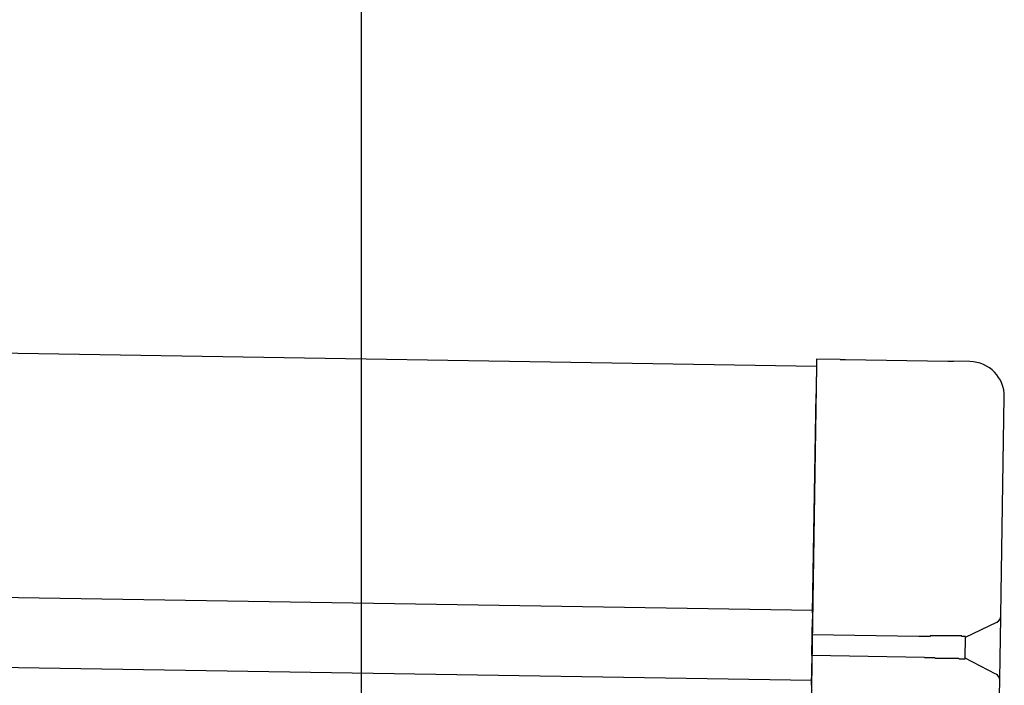
# Model space of a CAD drawing. Extents: x 542 to 20478, y 217 to 14052.
# Drawn here: x 12951 to 13092, y 11695 to 11790 of the extents above; entities that cross this region are included whole.
import ezdxf

# ---------------------------------------------------------------- set-up
doc = ezdxf.new("R2010")
doc.units = 0
doc.header["$LTSCALE"] = 50
doc.header["$MEASUREMENT"] = 0
for name, color, linetype in [('SUNPOU', 4, 'CONTINUOUS'), ('上枠左右A1_5', 1, 'CONTINUOUS'), ('鼻隠し後コーナー', 4, 'CONTINUOUS')]:
    doc.layers.add(name, color=color, linetype=linetype)

msp = doc.modelspace()

# ---------------------------------------------------------------- linework, layer by layer
at = {"layer": 'SUNPOU'}
msp.add_line((12999.82, 11650.15), (12999.82, 11970.63), dxfattribs=at)
at = {"layer": '上枠左右A1_5'}
for p, q in [((10021.07, 11789.04), (13065.05, 11740.33)), ((10020.51, 11754.04), (13064.49, 11705.34)), ((10020.35, 11744.04), (13064.33, 11695.34)), ((13065.05, 11740.33), (13062.81, 11600.35))]:
    msp.add_line(p, q, dxfattribs=at)
at = {"layer": '鼻隠し後コーナー', "linetype": 'Continuous'}
for p, q in [((13065.07, 11741.33), (13064.99, 11736.33)), ((13068.45, 11741.28), (13065.07, 11741.33)), ((13068.45, 11741.28), (13069.22, 11741.26)), ((13069.22, 11741.26), (13069.22, 11741.26)), ((13069.22, 11741.26), (13083.9, 11741.03)), ((13083.9, 11741.03), (13083.9, 11741.03)), ((13083.9, 11741.03), (13084.68, 11741.02)), ((13087.06, 11740.98), (13084.68, 11741.02)), ((13064.48, 11704.95), (13064.99, 11736.33)), ((13091.48, 11704.63), (13091.98, 11735.9)), ((13064.43, 11701.84), (13064.47, 11704.06)), ((13064.48, 11704.95), (13064.47, 11704.06)), ((13086.43, 11701.48), (13090.91, 11703.64)), ((13091.43, 11701.17), (13091.48, 11704.52)), ((13091.48, 11704.52), (13091.48, 11704.63)), ((13064.39, 11698.84), (13064.43, 11701.84)), ((13079.72, 11701.59), (13064.43, 11701.84)), ((13079.74, 11701.57), (13079.73, 11701.57)), ((13079.75, 11701.57), (13079.74, 11701.57)), ((13079.76, 11701.57), (13079.75, 11701.57)), ((13079.78, 11701.57), (13079.76, 11701.57)), ((13079.79, 11701.57), (13079.78, 11701.57)), ((13079.8, 11701.57), (13079.79, 11701.57)), ((13079.82, 11701.57), (13079.8, 11701.57)), ((13079.83, 11701.57), (13079.82, 11701.57)), ((13079.84, 11701.57), (13079.83, 11701.57)), ((13079.86, 11701.57), (13079.84, 11701.57)), ((13079.87, 11701.57), (13079.86, 11701.57)), ((13079.88, 11701.57), (13079.87, 11701.57)), ((13079.9, 11701.57), (13079.88, 11701.57)), ((13079.91, 11701.57), (13079.9, 11701.57)), ((13079.92, 11701.57), (13079.91, 11701.57)), ((13079.94, 11701.57), (13079.92, 11701.57)), ((13079.95, 11701.57), (13079.94, 11701.57)), ((13079.96, 11701.57), (13079.95, 11701.57)), ((13079.98, 11701.57), (13079.96, 11701.57)), ((13079.99, 11701.57), (13079.98, 11701.57)), ((13080, 11701.57), (13079.99, 11701.57)), ((13080.02, 11701.57), (13080, 11701.57)), ((13080.03, 11701.57), (13080.02, 11701.57)), ((13080.04, 11701.57), (13080.03, 11701.57)), ((13080.06, 11701.57), (13080.04, 11701.57)), ((13080.07, 11701.57), (13080.06, 11701.57)), ((13080.08, 11701.57), (13080.07, 11701.57)), ((13080.1, 11701.57), (13080.08, 11701.57)), ((13080.11, 11701.57), (13080.1, 11701.57)), ((13080.12, 11701.57), (13080.11, 11701.57)), ((13080.14, 11701.57), (13080.12, 11701.57)), ((13080.15, 11701.57), (13080.14, 11701.57)), ((13080.16, 11701.57), (13080.15, 11701.57)), ((13080.18, 11701.57), (13080.16, 11701.57)), ((13080.19, 11701.57), (13080.18, 11701.57)), ((13080.2, 11701.57), (13080.19, 11701.57)), ((13080.21, 11701.57), (13080.2, 11701.57)), ((13080.23, 11701.57), (13080.21, 11701.57)), ((13080.24, 11701.57), (13080.23, 11701.57)), ((13080.25, 11701.57), (13080.24, 11701.57)), ((13080.27, 11701.57), (13080.25, 11701.57)), ((13080.28, 11701.57), (13080.27, 11701.57)), ((13080.29, 11701.57), (13080.28, 11701.57)), ((13080.31, 11701.57), (13080.29, 11701.57)), ((13080.32, 11701.57), (13080.31, 11701.57)), ((13080.33, 11701.57), (13080.32, 11701.57)), ((13080.35, 11701.57), (13080.33, 11701.57)), ((13080.36, 11701.57), (13080.35, 11701.57)), ((13080.37, 11701.57), (13080.36, 11701.57)), ((13080.39, 11701.57), (13080.37, 11701.57)), ((13080.4, 11701.57), (13080.39, 11701.57)), ((13080.41, 11701.57), (13080.4, 11701.57)), ((13080.43, 11701.57), (13080.41, 11701.57)), ((13080.44, 11701.57), (13080.43, 11701.57)), ((13080.45, 11701.57), (13080.44, 11701.57)), ((13080.47, 11701.57), (13080.45, 11701.57)), ((13080.48, 11701.57), (13080.47, 11701.57)), ((13080.49, 11701.57), (13080.48, 11701.57)), ((13080.51, 11701.57), (13080.49, 11701.57)), ((13080.52, 11701.57), (13080.51, 11701.57)), ((13080.53, 11701.57), (13080.52, 11701.57)), ((13080.55, 11701.57), (13080.53, 11701.57)), ((13080.56, 11701.57), (13080.55, 11701.57)), ((13080.57, 11701.57), (13080.56, 11701.57)), ((13080.59, 11701.57), (13080.57, 11701.57)), ((13080.6, 11701.57), (13080.59, 11701.57)), ((13080.61, 11701.57), (13080.6, 11701.57)), ((13080.63, 11701.57), (13080.61, 11701.57)), ((13080.64, 11701.57), (13080.63, 11701.57)), ((13080.65, 11701.57), (13080.64, 11701.57)), ((13080.67, 11701.57), (13080.65, 11701.57)), ((13080.68, 11701.57), (13080.67, 11701.57)), ((13080.69, 11701.57), (13080.68, 11701.57)), ((13080.71, 11701.57), (13080.69, 11701.57)), ((13080.72, 11701.57), (13080.71, 11701.57)), ((13080.73, 11701.57), (13080.72, 11701.57)), ((13080.75, 11701.57), (13080.73, 11701.57)), ((13080.76, 11701.57), (13080.75, 11701.57)), ((13080.78, 11701.57), (13080.76, 11701.57)), ((13080.79, 11701.57), (13080.78, 11701.57)), ((13080.8, 11701.57), (13080.79, 11701.57)), ((13080.82, 11701.57), (13080.8, 11701.57)), ((13080.83, 11701.57), (13080.82, 11701.57)), ((13080.84, 11701.57), (13080.83, 11701.57)), ((13080.86, 11701.57), (13080.84, 11701.57)), ((13080.87, 11701.57), (13080.86, 11701.57)), ((13080.88, 11701.57), (13080.87, 11701.57)), ((13080.9, 11701.57), (13080.88, 11701.57)), ((13080.91, 11701.57), (13080.9, 11701.57)), ((13080.92, 11701.57), (13080.91, 11701.57)), ((13080.94, 11701.57), (13080.92, 11701.57)), ((13080.95, 11701.57), (13080.94, 11701.57)), ((13080.96, 11701.57), (13080.95, 11701.57)), ((13080.98, 11701.57), (13080.96, 11701.57)), ((13080.99, 11701.57), (13080.98, 11701.57)), ((13081, 11701.57), (13080.99, 11701.57)), ((13081.02, 11701.57), (13081, 11701.57)), ((13081.03, 11701.57), (13081.02, 11701.57)), ((13081.04, 11701.57), (13081.03, 11701.57)), ((13081.06, 11701.57), (13081.04, 11701.57)), ((13081.07, 11701.57), (13081.06, 11701.57)), ((13081.08, 11701.57), (13081.07, 11701.57)), ((13081.1, 11701.57), (13081.08, 11701.57)), ((13081.11, 11701.57), (13081.1, 11701.57)), ((13081.12, 11701.57), (13081.11, 11701.57)), ((13081.14, 11701.57), (13081.12, 11701.57)), ((13081.15, 11701.57), (13081.14, 11701.57)), ((13081.16, 11701.57), (13081.15, 11701.57)), ((13081.18, 11701.57), (13081.16, 11701.57)), ((13081.19, 11701.57), (13081.18, 11701.57)), ((13081.2, 11701.57), (13081.19, 11701.57)), ((13081.22, 11701.57), (13081.2, 11701.57)), ((13081.23, 11701.57), (13081.22, 11701.57)), ((13081.25, 11701.57), (13081.23, 11701.57)), ((13081.26, 11701.57), (13081.25, 11701.57)), ((13081.27, 11701.57), (13081.26, 11701.57)), ((13081.29, 11701.57), (13081.27, 11701.57)), ((13081.3, 11701.57), (13081.29, 11701.57)), ((13081.31, 11701.57), (13081.3, 11701.57)), ((13081.33, 11701.57), (13081.31, 11701.57)), ((13081.34, 11701.57), (13081.33, 11701.57)), ((13081.35, 11701.57), (13081.34, 11701.57)), ((13081.37, 11701.67), (13081.35, 11701.57)), ((13081.38, 11701.67), (13081.37, 11701.67)), ((13081.39, 11701.67), (13081.38, 11701.67)), ((13081.41, 11701.67), (13081.39, 11701.67)), ((13081.42, 11701.67), (13081.41, 11701.67)), ((13081.43, 11701.67), (13081.42, 11701.67)), ((13086.38, 11698.43), (13086.43, 11701.54)), ((13091.39, 11698.64), (13091.43, 11701.17)), ((13064.39, 11698.84), (13064.35, 11696.59)), ((13080.53, 11698.58), (13064.39, 11698.84)), ((13080.54, 11698.57), (13080.55, 11698.57)), ((13080.55, 11698.57), (13080.56, 11698.57)), ((13080.56, 11698.57), (13080.57, 11698.57)), ((13080.57, 11698.57), (13080.58, 11698.57)), ((13080.58, 11698.57), (13080.59, 11698.57)), ((13080.59, 11698.57), (13080.6, 11698.57)), ((13080.6, 11698.57), (13080.61, 11698.57)), ((13080.61, 11698.57), (13080.62, 11698.57)), ((13080.62, 11698.57), (13080.63, 11698.57)), ((13080.63, 11698.57), (13080.64, 11698.57)), ((13080.64, 11698.57), (13080.65, 11698.57)), ((13080.65, 11698.57), (13080.66, 11698.57)), ((13080.66, 11698.57), (13080.67, 11698.57)), ((13080.67, 11698.57), (13080.68, 11698.57)), ((13080.68, 11698.57), (13080.69, 11698.57)), ((13080.69, 11698.57), (13080.7, 11698.57)), ((13080.7, 11698.57), (13080.71, 11698.57)), ((13080.71, 11698.57), (13080.72, 11698.57)), ((13080.72, 11698.57), (13080.73, 11698.57)), ((13080.73, 11698.57), (13080.74, 11698.57)), ((13080.74, 11698.57), (13080.75, 11698.57)), ((13080.75, 11698.57), (13080.76, 11698.57)), ((13080.76, 11698.57), (13080.77, 11698.57)), ((13080.77, 11698.57), (13080.78, 11698.57)), ((13080.78, 11698.57), (13080.79, 11698.57)), ((13080.79, 11698.57), (13080.8, 11698.57)), ((13080.8, 11698.57), (13080.81, 11698.57)), ((13080.81, 11698.57), (13080.82, 11698.57)), ((13080.82, 11698.57), (13080.83, 11698.57)), ((13080.83, 11698.57), (13080.84, 11698.57)), ((13080.84, 11698.57), (13080.85, 11698.57)), ((13080.85, 11698.57), (13080.86, 11698.57)), ((13080.86, 11698.57), (13080.87, 11698.57)), ((13080.87, 11698.57), (13080.88, 11698.57)), ((13080.88, 11698.57), (13080.89, 11698.57)), ((13080.89, 11698.57), (13080.9, 11698.57)), ((13080.9, 11698.57), (13080.91, 11698.57)), ((13080.91, 11698.57), (13080.92, 11698.57)), ((13080.92, 11698.57), (13080.93, 11698.57)), ((13080.93, 11698.57), (13080.94, 11698.57)), ((13080.94, 11698.57), (13080.95, 11698.57)), ((13080.95, 11698.57), (13080.96, 11698.57)), ((13080.96, 11698.57), (13080.97, 11698.57)), ((13080.97, 11698.57), (13080.98, 11698.57)), ((13080.98, 11698.57), (13080.99, 11698.57)), ((13080.99, 11698.57), (13081, 11698.57)), ((13081, 11698.57), (13081.01, 11698.57)), ((13081.01, 11698.57), (13081.02, 11698.57)), ((13081.02, 11698.57), (13081.03, 11698.57)), ((13081.03, 11698.57), (13081.04, 11698.57)), ((13081.04, 11698.57), (13081.05, 11698.57)), ((13081.05, 11698.57), (13081.06, 11698.57)), ((13081.06, 11698.57), (13081.07, 11698.57)), ((13081.07, 11698.57), (13081.08, 11698.57)), ((13081.08, 11698.57), (13081.09, 11698.57)), ((13081.09, 11698.57), (13081.1, 11698.57)), ((13081.1, 11698.57), (13081.11, 11698.57)), ((13081.11, 11698.57), (13081.12, 11698.57)), ((13081.12, 11698.57), (13081.13, 11698.57)), ((13081.13, 11698.57), (13081.14, 11698.57)), ((13081.14, 11698.57), (13081.15, 11698.57)), ((13081.15, 11698.57), (13081.16, 11698.57)), ((13081.16, 11698.57), (13081.17, 11698.57)), ((13081.17, 11698.57), (13081.18, 11698.57)), ((13081.18, 11698.57), (13081.19, 11698.57)), ((13081.19, 11698.57), (13081.2, 11698.57)), ((13081.2, 11698.57), (13081.21, 11698.57)), ((13081.21, 11698.57), (13081.22, 11698.57)), ((13081.22, 11698.57), (13081.23, 11698.57)), ((13081.23, 11698.57), (13081.24, 11698.57)), ((13081.24, 11698.57), (13081.25, 11698.57)), ((13081.25, 11698.57), (13081.26, 11698.57)), ((13081.26, 11698.57), (13081.27, 11698.57)), ((13081.27, 11698.57), (13081.28, 11698.57)), ((13081.28, 11698.57), (13081.29, 11698.57)), ((13081.29, 11698.57), (13081.3, 11698.57)), ((13081.3, 11698.57), (13081.31, 11698.57)), ((13081.31, 11698.57), (13081.32, 11698.57)), ((13081.32, 11698.57), (13081.33, 11698.57)), ((13081.33, 11698.57), (13081.34, 11698.57)), ((13081.34, 11698.57), (13081.35, 11698.57)), ((13081.35, 11698.57), (13081.36, 11698.57)), ((13081.36, 11698.57), (13081.37, 11698.57)), ((13081.37, 11698.57), (13081.38, 11698.57)), ((13081.38, 11698.57), (13081.39, 11698.57)), ((13090.79, 11696.19), (13086.38, 11698.49)), ((13091.33, 11695.29), (13091.39, 11698.64)), ((13064.35, 11696.59), (13064.33, 11695.67)), ((13064.32, 11694.59), (13064.33, 11695.67)), ((13091.26, 11690.91), (13091.33, 11695.18)), ((13091.33, 11695.18), (13091.33, 11695.29))]:
    msp.add_line(p, q, dxfattribs=at)
at = {"layer": '鼻隠し後コーナー'}
for p, q in [((13081.45, 11701.67), (13081.43, 11701.67)), ((13081.48, 11701.67), (13081.45, 11701.67)), ((13081.5, 11701.67), (13081.48, 11701.67)), ((13081.52, 11701.67), (13081.5, 11701.67)), ((13081.54, 11701.67), (13081.52, 11701.67)), ((13081.56, 11701.67), (13081.54, 11701.67)), ((13081.58, 11701.67), (13081.56, 11701.67)), ((13081.6, 11701.67), (13081.58, 11701.67)), ((13081.62, 11701.67), (13081.6, 11701.67)), ((13081.64, 11701.67), (13081.62, 11701.67)), ((13081.66, 11701.67), (13081.64, 11701.67)), ((13081.68, 11701.67), (13081.66, 11701.67)), ((13081.7, 11701.67), (13081.68, 11701.67)), ((13081.72, 11701.67), (13081.7, 11701.67)), ((13081.74, 11701.67), (13081.72, 11701.67)), ((13081.76, 11701.67), (13081.74, 11701.67)), ((13081.78, 11701.67), (13081.76, 11701.67)), ((13081.8, 11701.67), (13081.78, 11701.67)), ((13081.82, 11701.67), (13081.8, 11701.67)), ((13081.84, 11701.67), (13081.82, 11701.67)), ((13081.86, 11701.67), (13081.84, 11701.67)), ((13081.89, 11701.67), (13081.86, 11701.67)), ((13081.91, 11701.67), (13081.89, 11701.67)), ((13081.93, 11701.67), (13081.91, 11701.67)), ((13081.95, 11701.67), (13081.93, 11701.67)), ((13081.97, 11701.67), (13081.95, 11701.67)), ((13081.99, 11701.67), (13081.97, 11701.67)), ((13082.01, 11701.67), (13081.99, 11701.67)), ((13082.03, 11701.67), (13082.01, 11701.67)), ((13082.05, 11701.67), (13082.03, 11701.67)), ((13082.07, 11701.67), (13082.05, 11701.67)), ((13082.09, 11701.67), (13082.07, 11701.67)), ((13082.11, 11701.67), (13082.09, 11701.67)), ((13082.13, 11701.67), (13082.11, 11701.67)), ((13082.15, 11701.67), (13082.13, 11701.67)), ((13082.17, 11701.67), (13082.15, 11701.67)), ((13082.19, 11701.67), (13082.17, 11701.67)), ((13082.21, 11701.67), (13082.19, 11701.67)), ((13082.23, 11701.67), (13082.21, 11701.67)), ((13082.25, 11701.67), (13082.23, 11701.67)), ((13082.27, 11701.67), (13082.25, 11701.67)), ((13082.29, 11701.67), (13082.27, 11701.67)), ((13082.31, 11701.67), (13082.29, 11701.67)), ((13082.33, 11701.67), (13082.31, 11701.67)), ((13082.35, 11701.67), (13082.33, 11701.67)), ((13082.37, 11701.67), (13082.35, 11701.67)), ((13082.39, 11701.67), (13082.37, 11701.67)), ((13082.41, 11701.67), (13082.39, 11701.67)), ((13082.43, 11701.67), (13082.41, 11701.67)), ((13082.45, 11701.67), (13082.43, 11701.67)), ((13082.47, 11701.67), (13082.45, 11701.67)), ((13082.49, 11701.67), (13082.47, 11701.67)), ((13082.51, 11701.67), (13082.49, 11701.67)), ((13082.53, 11701.67), (13082.51, 11701.67)), ((13082.55, 11701.67), (13082.53, 11701.67)), ((13082.57, 11701.67), (13082.55, 11701.67)), ((13082.59, 11701.67), (13082.57, 11701.67)), ((13082.61, 11701.67), (13082.59, 11701.67)), ((13082.63, 11701.67), (13082.61, 11701.67)), ((13082.65, 11701.67), (13082.63, 11701.67)), ((13082.67, 11701.67), (13082.65, 11701.67)), ((13082.69, 11701.67), (13082.67, 11701.67)), ((13082.71, 11701.67), (13082.69, 11701.67)), ((13082.73, 11701.67), (13082.71, 11701.67)), ((13082.75, 11701.67), (13082.73, 11701.67)), ((13082.77, 11701.67), (13082.75, 11701.67)), ((13082.79, 11701.67), (13082.77, 11701.67)), ((13082.81, 11701.67), (13082.79, 11701.67)), ((13082.83, 11701.67), (13082.81, 11701.67)), ((13082.85, 11701.67), (13082.83, 11701.67)), ((13082.87, 11701.67), (13082.85, 11701.67)), ((13082.89, 11701.67), (13082.87, 11701.67)), ((13082.91, 11701.67), (13082.89, 11701.67)), ((13082.93, 11701.67), (13082.91, 11701.67)), ((13082.95, 11701.67), (13082.93, 11701.67)), ((13082.97, 11701.67), (13082.95, 11701.67)), ((13082.99, 11701.67), (13082.97, 11701.67)), ((13083.01, 11701.67), (13082.99, 11701.67)), ((13083.03, 11701.67), (13083.01, 11701.67)), ((13083.05, 11701.67), (13083.03, 11701.67)), ((13083.07, 11701.67), (13083.05, 11701.67)), ((13083.09, 11701.67), (13083.07, 11701.67)), ((13083.1, 11701.67), (13083.09, 11701.67)), ((13083.12, 11701.67), (13083.1, 11701.67)), ((13083.14, 11701.67), (13083.12, 11701.67)), ((13083.16, 11701.67), (13083.14, 11701.67)), ((13083.18, 11701.67), (13083.16, 11701.67)), ((13083.2, 11701.67), (13083.18, 11701.67)), ((13083.22, 11701.67), (13083.2, 11701.67)), ((13083.24, 11701.67), (13083.22, 11701.67)), ((13083.26, 11701.67), (13083.24, 11701.67)), ((13083.28, 11701.67), (13083.26, 11701.67)), ((13083.3, 11701.67), (13083.28, 11701.67)), ((13083.32, 11701.67), (13083.3, 11701.67)), ((13083.33, 11701.67), (13083.32, 11701.67)), ((13083.35, 11701.67), (13083.33, 11701.67)), ((13083.37, 11701.67), (13083.35, 11701.67)), ((13083.39, 11701.67), (13083.37, 11701.67)), ((13083.41, 11701.67), (13083.39, 11701.67)), ((13083.43, 11701.67), (13083.41, 11701.67)), ((13083.45, 11701.67), (13083.43, 11701.67)), ((13083.47, 11701.67), (13083.45, 11701.67)), ((13083.49, 11701.67), (13083.47, 11701.67)), ((13083.5, 11701.67), (13083.49, 11701.67)), ((13083.52, 11701.67), (13083.5, 11701.67)), ((13083.54, 11701.67), (13083.52, 11701.67)), ((13083.56, 11701.67), (13083.54, 11701.67)), ((13083.58, 11701.67), (13083.56, 11701.67)), ((13083.6, 11701.67), (13083.58, 11701.67)), ((13083.62, 11701.67), (13083.6, 11701.67)), ((13083.63, 11701.67), (13083.62, 11701.67)), ((13083.65, 11701.67), (13083.63, 11701.67)), ((13083.67, 11701.67), (13083.65, 11701.67)), ((13083.69, 11701.67), (13083.67, 11701.67)), ((13083.71, 11701.67), (13083.69, 11701.67)), ((13083.73, 11701.67), (13083.71, 11701.67)), ((13083.74, 11701.67), (13083.73, 11701.67)), ((13083.76, 11701.67), (13083.74, 11701.67)), ((13083.78, 11701.67), (13083.76, 11701.67)), ((13083.8, 11701.67), (13083.78, 11701.67)), ((13083.82, 11701.67), (13083.8, 11701.67)), ((13083.83, 11701.67), (13083.82, 11701.67)), ((13083.85, 11701.67), (13083.83, 11701.67)), ((13083.87, 11701.67), (13083.85, 11701.67)), ((13083.89, 11701.67), (13083.87, 11701.67)), ((13083.91, 11701.67), (13083.89, 11701.67)), ((13083.92, 11701.67), (13083.91, 11701.67)), ((13083.94, 11701.67), (13083.92, 11701.67)), ((13083.96, 11701.67), (13083.94, 11701.67)), ((13083.98, 11701.67), (13083.96, 11701.67)), ((13083.99, 11701.67), (13083.98, 11701.67)), ((13084.01, 11701.67), (13083.99, 11701.67)), ((13084.03, 11701.67), (13084.01, 11701.67)), ((13084.05, 11701.67), (13084.03, 11701.67)), ((13084.06, 11701.67), (13084.05, 11701.67)), ((13084.08, 11701.67), (13084.06, 11701.67)), ((13084.1, 11701.67), (13084.08, 11701.67)), ((13084.12, 11701.67), (13084.1, 11701.67)), ((13084.13, 11701.67), (13084.12, 11701.67)), ((13084.15, 11701.67), (13084.13, 11701.67)), ((13084.17, 11701.67), (13084.15, 11701.67)), ((13084.19, 11701.67), (13084.17, 11701.67)), ((13084.2, 11701.67), (13084.19, 11701.67)), ((13084.22, 11701.67), (13084.2, 11701.67)), ((13084.24, 11701.67), (13084.22, 11701.67)), ((13084.25, 11701.67), (13084.24, 11701.67)), ((13084.27, 11701.67), (13084.25, 11701.67)), ((13084.29, 11701.67), (13084.27, 11701.67)), ((13084.3, 11701.67), (13084.29, 11701.67)), ((13084.32, 11701.67), (13084.3, 11701.67)), ((13084.34, 11701.67), (13084.32, 11701.67)), ((13084.35, 11701.67), (13084.34, 11701.67)), ((13084.37, 11701.67), (13084.35, 11701.67)), ((13084.39, 11701.67), (13084.37, 11701.67)), ((13084.4, 11701.67), (13084.39, 11701.67)), ((13084.42, 11701.67), (13084.4, 11701.67)), ((13084.44, 11701.67), (13084.42, 11701.67)), ((13084.45, 11701.67), (13084.44, 11701.67)), ((13084.47, 11701.67), (13084.45, 11701.67)), ((13084.49, 11701.67), (13084.47, 11701.67)), ((13084.5, 11701.67), (13084.49, 11701.67)), ((13084.52, 11701.67), (13084.5, 11701.67)), ((13084.53, 11701.67), (13084.52, 11701.67)), ((13084.55, 11701.67), (13084.53, 11701.67)), ((13084.57, 11701.67), (13084.55, 11701.67)), ((13084.58, 11701.67), (13084.57, 11701.67)), ((13084.6, 11701.67), (13084.58, 11701.67)), ((13084.61, 11701.67), (13084.6, 11701.67)), ((13084.63, 11701.67), (13084.61, 11701.67)), ((13084.65, 11701.67), (13084.63, 11701.67)), ((13084.66, 11701.67), (13084.65, 11701.67)), ((13084.68, 11701.67), (13084.66, 11701.67)), ((13084.69, 11701.67), (13084.68, 11701.67)), ((13084.71, 11701.67), (13084.69, 11701.67)), ((13084.72, 11701.67), (13084.71, 11701.67)), ((13084.74, 11701.67), (13084.72, 11701.67)), ((13084.75, 11701.67), (13084.74, 11701.67)), ((13084.77, 11701.67), (13084.75, 11701.67)), ((13084.79, 11701.67), (13084.77, 11701.67)), ((13084.8, 11701.67), (13084.79, 11701.67)), ((13084.82, 11701.67), (13084.8, 11701.67)), ((13084.83, 11701.67), (13084.82, 11701.67)), ((13084.85, 11701.67), (13084.83, 11701.67)), ((13084.86, 11701.67), (13084.85, 11701.67)), ((13084.88, 11701.67), (13084.86, 11701.67)), ((13084.89, 11701.67), (13084.88, 11701.67)), ((13084.91, 11701.67), (13084.89, 11701.67)), ((13084.92, 11701.67), (13084.91, 11701.67)), ((13084.93, 11701.67), (13084.92, 11701.67)), ((13084.95, 11701.67), (13084.93, 11701.67)), ((13084.96, 11701.67), (13084.95, 11701.67)), ((13084.98, 11701.67), (13084.96, 11701.67)), ((13084.99, 11701.67), (13084.98, 11701.67)), ((13085.01, 11701.67), (13084.99, 11701.67)), ((13085.02, 11701.67), (13085.01, 11701.67)), ((13085.04, 11701.67), (13085.02, 11701.67)), ((13085.05, 11701.67), (13085.04, 11701.67)), ((13085.06, 11701.67), (13085.05, 11701.67)), ((13085.08, 11701.67), (13085.06, 11701.67)), ((13085.09, 11701.67), (13085.08, 11701.67)), ((13085.11, 11701.67), (13085.09, 11701.67)), ((13085.12, 11701.67), (13085.11, 11701.67)), ((13085.13, 11701.67), (13085.12, 11701.67)), ((13085.15, 11701.67), (13085.13, 11701.67)), ((13085.16, 11701.67), (13085.15, 11701.67)), ((13085.17, 11701.67), (13085.16, 11701.67)), ((13085.19, 11701.67), (13085.17, 11701.67)), ((13085.2, 11701.67), (13085.19, 11701.67)), ((13085.22, 11701.67), (13085.2, 11701.67)), ((13085.23, 11701.67), (13085.22, 11701.67)), ((13085.24, 11701.67), (13085.23, 11701.67)), ((13085.26, 11701.67), (13085.24, 11701.67)), ((13085.27, 11701.67), (13085.26, 11701.67)), ((13085.28, 11701.67), (13085.27, 11701.67)), ((13085.29, 11701.67), (13085.28, 11701.67)), ((13085.31, 11701.67), (13085.29, 11701.67)), ((13085.32, 11701.67), (13085.31, 11701.67)), ((13085.33, 11701.67), (13085.32, 11701.67)), ((13085.35, 11701.67), (13085.33, 11701.67)), ((13085.36, 11701.67), (13085.35, 11701.67)), ((13085.37, 11701.67), (13085.36, 11701.67)), ((13085.38, 11701.67), (13085.37, 11701.67)), ((13085.4, 11701.67), (13085.38, 11701.67)), ((13085.41, 11701.67), (13085.4, 11701.67)), ((13085.42, 11701.67), (13085.41, 11701.67)), ((13085.43, 11701.67), (13085.42, 11701.67)), ((13085.45, 11701.67), (13085.43, 11701.67)), ((13085.46, 11701.67), (13085.45, 11701.67)), ((13085.47, 11701.67), (13085.46, 11701.67)), ((13085.48, 11701.67), (13085.47, 11701.67)), ((13085.49, 11701.67), (13085.48, 11701.67)), ((13085.51, 11701.67), (13085.49, 11701.67)), ((13085.52, 11701.67), (13085.51, 11701.67)), ((13085.53, 11701.67), (13085.52, 11701.67)), ((13085.54, 11701.67), (13085.53, 11701.67)), ((13085.55, 11701.67), (13085.54, 11701.67)), ((13085.57, 11701.67), (13085.55, 11701.67)), ((13085.58, 11701.67), (13085.57, 11701.67)), ((13085.59, 11701.67), (13085.58, 11701.67)), ((13085.6, 11701.67), (13085.59, 11701.67)), ((13085.61, 11701.67), (13085.6, 11701.67)), ((13085.62, 11701.67), (13085.61, 11701.67)), ((13085.63, 11701.67), (13085.62, 11701.67)), ((13085.64, 11701.67), (13085.63, 11701.67)), ((13085.66, 11701.67), (13085.64, 11701.67)), ((13085.67, 11701.67), (13085.66, 11701.67)), ((13085.68, 11701.67), (13085.67, 11701.67)), ((13085.69, 11701.67), (13085.68, 11701.67)), ((13085.7, 11701.67), (13085.69, 11701.67)), ((13085.71, 11701.67), (13085.7, 11701.67)), ((13085.72, 11701.67), (13085.71, 11701.67)), ((13085.73, 11701.67), (13085.72, 11701.67)), ((13085.74, 11701.67), (13085.73, 11701.67)), ((13085.75, 11701.67), (13085.74, 11701.67)), ((13085.76, 11701.67), (13085.75, 11701.67)), ((13085.77, 11701.67), (13085.76, 11701.67)), ((13085.78, 11701.67), (13085.77, 11701.67)), ((13085.79, 11701.67), (13085.78, 11701.67)), ((13085.8, 11701.67), (13085.79, 11701.67)), ((13085.81, 11701.67), (13085.8, 11701.67)), ((13085.82, 11701.67), (13085.81, 11701.67)), ((13085.83, 11701.67), (13085.82, 11701.67)), ((13085.84, 11701.67), (13085.83, 11701.67)), ((13085.85, 11701.67), (13085.84, 11701.67)), ((13085.86, 11701.67), (13085.85, 11701.67)), ((13085.87, 11701.67), (13085.86, 11701.67)), ((13085.88, 11701.67), (13085.87, 11701.67)), ((13085.89, 11701.67), (13085.88, 11701.67)), ((13085.9, 11701.67), (13085.89, 11701.67)), ((13085.91, 11701.57), (13085.9, 11701.67)), ((13085.92, 11701.57), (13085.91, 11701.57)), ((13085.93, 11701.57), (13085.92, 11701.57)), ((13085.94, 11701.57), (13085.93, 11701.57)), ((13085.95, 11701.57), (13085.94, 11701.57)), ((13085.96, 11701.57), (13085.95, 11701.57)), ((13085.97, 11701.57), (13085.96, 11701.57)), ((13085.98, 11701.57), (13085.97, 11701.57)), ((13085.99, 11701.57), (13085.98, 11701.57)), ((13086, 11701.57), (13085.99, 11701.57)), ((13086.01, 11701.57), (13086, 11701.57)), ((13086.02, 11701.57), (13086.01, 11701.57)), ((13086.03, 11701.57), (13086.02, 11701.57)), ((13086.04, 11701.57), (13086.03, 11701.57)), ((13086.05, 11701.57), (13086.04, 11701.57)), ((13086.06, 11701.57), (13086.05, 11701.57)), ((13086.07, 11701.57), (13086.06, 11701.57)), ((13086.08, 11701.57), (13086.07, 11701.57)), ((13086.09, 11701.57), (13086.08, 11701.57)), ((13086.1, 11701.57), (13086.09, 11701.57)), ((13086.11, 11701.57), (13086.1, 11701.57)), ((13086.12, 11701.57), (13086.11, 11701.57)), ((13086.13, 11701.57), (13086.12, 11701.57)), ((13086.14, 11701.57), (13086.13, 11701.57)), ((13086.15, 11701.57), (13086.14, 11701.57)), ((13086.16, 11701.57), (13086.15, 11701.57)), ((13086.17, 11701.57), (13086.16, 11701.57)), ((13086.18, 11701.57), (13086.17, 11701.57)), ((13086.19, 11701.57), (13086.18, 11701.57)), ((13086.2, 11701.57), (13086.19, 11701.57)), ((13086.21, 11701.57), (13086.2, 11701.57)), ((13086.22, 11701.57), (13086.21, 11701.57)), ((13086.23, 11701.57), (13086.22, 11701.57)), ((13086.24, 11701.57), (13086.23, 11701.57)), ((13086.25, 11701.57), (13086.24, 11701.57)), ((13086.26, 11701.57), (13086.25, 11701.57)), ((13086.27, 11701.57), (13086.26, 11701.57)), ((13086.28, 11701.57), (13086.27, 11701.57)), ((13086.29, 11701.57), (13086.28, 11701.57)), ((13086.3, 11701.57), (13086.29, 11701.57)), ((13086.31, 11701.57), (13086.3, 11701.57)), ((13086.32, 11701.57), (13086.31, 11701.57)), ((13086.33, 11701.57), (13086.32, 11701.57)), ((13086.34, 11701.57), (13086.33, 11701.57)), ((13086.35, 11701.57), (13086.34, 11701.57)), ((13086.36, 11701.57), (13086.35, 11701.57)), ((13086.37, 11701.57), (13086.36, 11701.57)), ((13086.38, 11701.57), (13086.37, 11701.57)), ((13086.39, 11701.57), (13086.38, 11701.57)), ((13086.4, 11701.57), (13086.39, 11701.57)), ((13086.41, 11701.57), (13086.4, 11701.57)), ((13086.42, 11701.57), (13086.41, 11701.57)), ((13086.43, 11701.57), (13086.42, 11701.57)), ((13081.39, 11698.57), (13081.41, 11698.57)), ((13081.41, 11698.57), (13081.43, 11698.57)), ((13081.43, 11698.57), (13081.45, 11698.57)), ((13081.45, 11698.57), (13081.47, 11698.57)), ((13081.47, 11698.57), (13081.49, 11698.57)), ((13081.49, 11698.57), (13081.51, 11698.57)), ((13081.51, 11698.57), (13081.53, 11698.57)), ((13081.53, 11698.57), (13081.55, 11698.57)), ((13081.55, 11698.57), (13081.57, 11698.57)), ((13081.57, 11698.57), (13081.59, 11698.57)), ((13081.59, 11698.57), (13081.61, 11698.57)), ((13081.61, 11698.57), (13081.63, 11698.57)), ((13081.63, 11698.57), (13081.65, 11698.57)), ((13081.65, 11698.57), (13081.67, 11698.57)), ((13081.67, 11698.57), (13081.69, 11698.57)), ((13081.69, 11698.57), (13081.71, 11698.57)), ((13081.71, 11698.57), (13081.73, 11698.57)), ((13081.73, 11698.57), (13081.75, 11698.57)), ((13081.75, 11698.57), (13081.77, 11698.57)), ((13081.77, 11698.57), (13081.79, 11698.57)), ((13081.79, 11698.57), (13081.81, 11698.57)), ((13081.81, 11698.57), (13081.84, 11698.57)), ((13081.84, 11698.57), (13081.86, 11698.57)), ((13081.86, 11698.57), (13081.88, 11698.57)), ((13081.88, 11698.57), (13081.9, 11698.57)), ((13081.9, 11698.57), (13081.92, 11698.57)), ((13081.92, 11698.57), (13081.94, 11698.57)), ((13081.94, 11698.57), (13081.96, 11698.57)), ((13081.96, 11698.57), (13081.98, 11698.57)), ((13081.98, 11698.57), (13082, 11698.57)), ((13082, 11698.57), (13082.02, 11698.57)), ((13082.02, 11698.57), (13082.04, 11698.57)), ((13082.04, 11698.57), (13082.06, 11698.47)), ((13082.06, 11698.47), (13082.08, 11698.47)), ((13082.08, 11698.47), (13082.1, 11698.47)), ((13082.1, 11698.47), (13082.12, 11698.47)), ((13082.12, 11698.47), (13082.14, 11698.47)), ((13082.14, 11698.47), (13082.16, 11698.47)), ((13082.16, 11698.47), (13082.18, 11698.47)), ((13082.18, 11698.47), (13082.2, 11698.47)), ((13082.2, 11698.47), (13082.22, 11698.47)), ((13082.22, 11698.47), (13082.24, 11698.47)), ((13082.24, 11698.47), (13082.26, 11698.47)), ((13082.26, 11698.47), (13082.28, 11698.47)), ((13082.28, 11698.47), (13082.3, 11698.47)), ((13082.3, 11698.47), (13082.32, 11698.47)), ((13082.32, 11698.47), (13082.34, 11698.47)), ((13082.34, 11698.47), (13082.36, 11698.47)), ((13082.36, 11698.47), (13082.38, 11698.47)), ((13082.38, 11698.47), (13082.4, 11698.47)), ((13082.4, 11698.47), (13082.42, 11698.47)), ((13082.42, 11698.47), (13082.44, 11698.47)), ((13082.44, 11698.47), (13082.46, 11698.47)), ((13082.46, 11698.47), (13082.48, 11698.47)), ((13082.48, 11698.47), (13082.5, 11698.47)), ((13082.5, 11698.47), (13082.52, 11698.47)), ((13082.52, 11698.47), (13082.54, 11698.47)), ((13082.54, 11698.47), (13082.56, 11698.47)), ((13082.56, 11698.47), (13082.58, 11698.47)), ((13082.58, 11698.47), (13082.6, 11698.47)), ((13082.6, 11698.47), (13082.62, 11698.47)), ((13082.62, 11698.47), (13082.64, 11698.47)), ((13082.64, 11698.47), (13082.66, 11698.47)), ((13082.66, 11698.47), (13082.68, 11698.47)), ((13082.68, 11698.47), (13082.7, 11698.47)), ((13082.7, 11698.47), (13082.72, 11698.47)), ((13082.72, 11698.47), (13082.74, 11698.47)), ((13082.74, 11698.47), (13082.76, 11698.47)), ((13082.76, 11698.47), (13082.78, 11698.47)), ((13082.78, 11698.47), (13082.8, 11698.47)), ((13082.8, 11698.47), (13082.82, 11698.47)), ((13082.82, 11698.47), (13082.84, 11698.47)), ((13082.84, 11698.47), (13082.86, 11698.47)), ((13082.86, 11698.47), (13082.88, 11698.47)), ((13082.88, 11698.47), (13082.9, 11698.47)), ((13082.9, 11698.47), (13082.92, 11698.47)), ((13082.92, 11698.47), (13082.94, 11698.47)), ((13082.94, 11698.47), (13082.96, 11698.47)), ((13082.96, 11698.47), (13082.98, 11698.47)), ((13082.98, 11698.47), (13083, 11698.47)), ((13083, 11698.47), (13083.01, 11698.47)), ((13083.01, 11698.47), (13083.03, 11698.47)), ((13083.03, 11698.47), (13083.05, 11698.47)), ((13083.05, 11698.47), (13083.07, 11698.47)), ((13083.07, 11698.47), (13083.09, 11698.47)), ((13083.09, 11698.47), (13083.11, 11698.47)), ((13083.11, 11698.47), (13083.13, 11698.47)), ((13083.13, 11698.47), (13083.15, 11698.47)), ((13083.15, 11698.47), (13083.17, 11698.47)), ((13083.17, 11698.47), (13083.19, 11698.47)), ((13083.19, 11698.47), (13083.21, 11698.47)), ((13083.21, 11698.47), (13083.23, 11698.47)), ((13083.23, 11698.47), (13083.25, 11698.47)), ((13083.25, 11698.47), (13083.26, 11698.47)), ((13083.26, 11698.47), (13083.28, 11698.47)), ((13083.28, 11698.47), (13083.3, 11698.47)), ((13083.3, 11698.47), (13083.32, 11698.47)), ((13083.32, 11698.47), (13083.34, 11698.47)), ((13083.34, 11698.47), (13083.36, 11698.47)), ((13083.36, 11698.47), (13083.38, 11698.47)), ((13083.38, 11698.47), (13083.4, 11698.47)), ((13083.4, 11698.47), (13083.42, 11698.47)), ((13083.42, 11698.47), (13083.43, 11698.47)), ((13083.43, 11698.47), (13083.45, 11698.47)), ((13083.45, 11698.47), (13083.47, 11698.47)), ((13083.47, 11698.47), (13083.49, 11698.47)), ((13083.49, 11698.47), (13083.51, 11698.47)), ((13083.51, 11698.47), (13083.53, 11698.47)), ((13083.53, 11698.47), (13083.55, 11698.47)), ((13083.55, 11698.47), (13083.56, 11698.47)), ((13083.56, 11698.47), (13083.58, 11698.47)), ((13083.58, 11698.47), (13083.6, 11698.47)), ((13083.6, 11698.47), (13083.62, 11698.47)), ((13083.62, 11698.47), (13083.64, 11698.47)), ((13083.64, 11698.47), (13083.66, 11698.47)), ((13083.66, 11698.47), (13083.67, 11698.47)), ((13083.67, 11698.47), (13083.69, 11698.47)), ((13083.69, 11698.47), (13083.71, 11698.47)), ((13083.71, 11698.47), (13083.73, 11698.47)), ((13083.73, 11698.47), (13083.75, 11698.47)), ((13083.75, 11698.47), (13083.76, 11698.47)), ((13083.76, 11698.47), (13083.78, 11698.47)), ((13083.78, 11698.47), (13083.8, 11698.47)), ((13083.8, 11698.47), (13083.82, 11698.47)), ((13083.82, 11698.47), (13083.84, 11698.47)), ((13083.84, 11698.47), (13083.85, 11698.47)), ((13083.85, 11698.47), (13083.87, 11698.47)), ((13083.87, 11698.47), (13083.89, 11698.47)), ((13083.89, 11698.47), (13083.91, 11698.47)), ((13083.91, 11698.47), (13083.93, 11698.47)), ((13083.93, 11698.47), (13083.94, 11698.47)), ((13083.94, 11698.47), (13083.96, 11698.47)), ((13083.96, 11698.47), (13083.98, 11698.47)), ((13083.98, 11698.47), (13084, 11698.47)), ((13084, 11698.47), (13084.01, 11698.47)), ((13084.01, 11698.47), (13084.03, 11698.47)), ((13084.03, 11698.47), (13084.05, 11698.47)), ((13084.05, 11698.47), (13084.07, 11698.47)), ((13084.07, 11698.47), (13084.08, 11698.47)), ((13084.08, 11698.47), (13084.1, 11698.47)), ((13084.1, 11698.47), (13084.12, 11698.47)), ((13084.12, 11698.47), (13084.13, 11698.47)), ((13084.13, 11698.47), (13084.15, 11698.47)), ((13084.15, 11698.47), (13084.17, 11698.47)), ((13084.17, 11698.47), (13084.19, 11698.47)), ((13084.19, 11698.47), (13084.2, 11698.47)), ((13084.2, 11698.47), (13084.22, 11698.47)), ((13084.22, 11698.47), (13084.24, 11698.47)), ((13084.24, 11698.47), (13084.25, 11698.47)), ((13084.25, 11698.47), (13084.27, 11698.47)), ((13084.27, 11698.47), (13084.29, 11698.47)), ((13084.29, 11698.47), (13084.3, 11698.47)), ((13084.3, 11698.47), (13084.32, 11698.47)), ((13084.32, 11698.47), (13084.34, 11698.47)), ((13084.34, 11698.47), (13084.35, 11698.47)), ((13084.35, 11698.47), (13084.37, 11698.47)), ((13084.37, 11698.47), (13084.39, 11698.47)), ((13084.39, 11698.47), (13084.4, 11698.47)), ((13084.4, 11698.47), (13084.42, 11698.47)), ((13084.42, 11698.47), (13084.43, 11698.47)), ((13084.43, 11698.47), (13084.45, 11698.47)), ((13084.45, 11698.47), (13084.47, 11698.47)), ((13084.47, 11698.47), (13084.48, 11698.47)), ((13084.48, 11698.47), (13084.5, 11698.47)), ((13084.5, 11698.47), (13084.51, 11698.47)), ((13084.51, 11698.47), (13084.53, 11698.47)), ((13084.53, 11698.47), (13084.55, 11698.47)), ((13084.55, 11698.47), (13084.56, 11698.47)), ((13084.56, 11698.47), (13084.58, 11698.47)), ((13084.58, 11698.47), (13084.59, 11698.47)), ((13084.59, 11698.47), (13084.61, 11698.47)), ((13084.61, 11698.47), (13084.63, 11698.47)), ((13084.63, 11698.47), (13084.64, 11698.47)), ((13084.64, 11698.47), (13084.66, 11698.47)), ((13084.66, 11698.47), (13084.67, 11698.47)), ((13084.67, 11698.47), (13084.69, 11698.47)), ((13084.69, 11698.47), (13084.7, 11698.47)), ((13084.7, 11698.47), (13084.72, 11698.47)), ((13084.72, 11698.47), (13084.73, 11698.47)), ((13084.73, 11698.47), (13084.75, 11698.47)), ((13084.75, 11698.47), (13084.76, 11698.47)), ((13084.76, 11698.47), (13084.78, 11698.47)), ((13084.78, 11698.47), (13084.79, 11698.47)), ((13084.79, 11698.47), (13084.81, 11698.47)), ((13084.81, 11698.47), (13084.82, 11698.47)), ((13084.82, 11698.47), (13084.84, 11698.47)), ((13084.84, 11698.47), (13084.85, 11698.47)), ((13084.85, 11698.47), (13084.87, 11698.47)), ((13084.87, 11698.47), (13084.88, 11698.47)), ((13084.88, 11698.47), (13084.9, 11698.47)), ((13084.9, 11698.47), (13084.91, 11698.47)), ((13084.91, 11698.47), (13084.93, 11698.47)), ((13084.93, 11698.47), (13084.94, 11698.47)), ((13084.94, 11698.47), (13084.96, 11698.47)), ((13084.96, 11698.47), (13084.97, 11698.47)), ((13084.97, 11698.47), (13084.98, 11698.47)), ((13084.98, 11698.47), (13085, 11698.47)), ((13085, 11698.47), (13085.01, 11698.47)), ((13085.01, 11698.47), (13085.03, 11698.47)), ((13085.03, 11698.47), (13085.04, 11698.47)), ((13085.04, 11698.47), (13085.05, 11698.47)), ((13085.05, 11698.47), (13085.07, 11698.47)), ((13085.07, 11698.47), (13085.08, 11698.47)), ((13085.08, 11698.47), (13085.1, 11698.47)), ((13085.1, 11698.47), (13085.11, 11698.47)), ((13085.11, 11698.47), (13085.12, 11698.47)), ((13085.12, 11698.47), (13085.14, 11698.47)), ((13085.14, 11698.47), (13085.15, 11698.47)), ((13085.15, 11698.47), (13085.16, 11698.47)), ((13085.16, 11698.47), (13085.18, 11698.47)), ((13085.18, 11698.47), (13085.19, 11698.47)), ((13085.19, 11698.47), (13085.2, 11698.47)), ((13085.2, 11698.47), (13085.22, 11698.47)), ((13085.22, 11698.47), (13085.23, 11698.47)), ((13085.23, 11698.47), (13085.24, 11698.47)), ((13085.24, 11698.47), (13085.26, 11698.47)), ((13085.26, 11698.47), (13085.27, 11698.47)), ((13085.27, 11698.47), (13085.28, 11698.47)), ((13085.28, 11698.47), (13085.29, 11698.47)), ((13085.29, 11698.47), (13085.31, 11698.47)), ((13085.31, 11698.47), (13085.32, 11698.47)), ((13085.32, 11698.47), (13085.33, 11698.47)), ((13085.33, 11698.47), (13085.35, 11698.47)), ((13085.35, 11698.47), (13085.36, 11698.47)), ((13085.36, 11698.47), (13085.37, 11698.47)), ((13085.37, 11698.47), (13085.38, 11698.47)), ((13085.38, 11698.47), (13085.39, 11698.47)), ((13085.39, 11698.47), (13085.41, 11698.47)), ((13085.41, 11698.47), (13085.42, 11698.47)), ((13085.42, 11698.47), (13085.43, 11698.47)), ((13085.43, 11698.47), (13085.44, 11698.47)), ((13085.44, 11698.47), (13085.45, 11698.47)), ((13085.45, 11698.47), (13085.47, 11698.47)), ((13085.47, 11698.47), (13085.48, 11698.47)), ((13085.48, 11698.47), (13085.49, 11698.37)), ((13085.49, 11698.37), (13085.5, 11698.37)), ((13085.5, 11698.37), (13085.51, 11698.37)), ((13085.51, 11698.37), (13085.53, 11698.37)), ((13085.53, 11698.37), (13085.54, 11698.37)), ((13085.54, 11698.37), (13085.55, 11698.37)), ((13085.55, 11698.37), (13085.56, 11698.37)), ((13085.56, 11698.37), (13085.57, 11698.37)), ((13085.57, 11698.37), (13085.58, 11698.37)), ((13085.58, 11698.37), (13085.59, 11698.37)), ((13085.59, 11698.37), (13085.6, 11698.37)), ((13085.6, 11698.37), (13085.61, 11698.37)), ((13085.61, 11698.37), (13085.63, 11698.37)), ((13085.63, 11698.37), (13085.64, 11698.37)), ((13085.64, 11698.37), (13085.65, 11698.37)), ((13085.65, 11698.37), (13085.66, 11698.37)), ((13085.66, 11698.37), (13085.67, 11698.37)), ((13085.67, 11698.37), (13085.68, 11698.37)), ((13085.68, 11698.37), (13085.69, 11698.37)), ((13085.69, 11698.37), (13085.7, 11698.37)), ((13085.7, 11698.37), (13085.71, 11698.37)), ((13085.71, 11698.37), (13085.72, 11698.37)), ((13085.72, 11698.37), (13085.73, 11698.37)), ((13085.73, 11698.37), (13085.74, 11698.37)), ((13085.74, 11698.37), (13085.75, 11698.37)), ((13085.75, 11698.37), (13085.76, 11698.37)), ((13085.76, 11698.37), (13085.77, 11698.37)), ((13085.77, 11698.37), (13085.78, 11698.37)), ((13085.78, 11698.37), (13085.79, 11698.37)), ((13085.79, 11698.37), (13085.8, 11698.37)), ((13085.8, 11698.37), (13085.81, 11698.37)), ((13085.81, 11698.37), (13085.82, 11698.37)), ((13085.82, 11698.37), (13085.83, 11698.37)), ((13085.83, 11698.37), (13085.84, 11698.37)), ((13085.84, 11698.37), (13085.85, 11698.37)), ((13085.85, 11698.37), (13085.86, 11698.37)), ((13085.86, 11698.37), (13085.87, 11698.37)), ((13085.87, 11698.37), (13085.88, 11698.37)), ((13085.88, 11698.37), (13085.89, 11698.37)), ((13085.89, 11698.37), (13085.9, 11698.37)), ((13085.9, 11698.37), (13085.91, 11698.37)), ((13085.91, 11698.37), (13085.92, 11698.37)), ((13085.92, 11698.37), (13085.93, 11698.37)), ((13085.93, 11698.37), (13085.94, 11698.37)), ((13085.94, 11698.37), (13085.95, 11698.37)), ((13085.95, 11698.37), (13085.96, 11698.37)), ((13085.96, 11698.37), (13085.97, 11698.37)), ((13085.97, 11698.37), (13085.98, 11698.37)), ((13085.98, 11698.37), (13085.99, 11698.37)), ((13085.99, 11698.37), (13086, 11698.37)), ((13086, 11698.37), (13086.01, 11698.37)), ((13086.01, 11698.37), (13086.02, 11698.37)), ((13086.02, 11698.37), (13086.03, 11698.37)), ((13086.03, 11698.37), (13086.04, 11698.37)), ((13086.04, 11698.37), (13086.05, 11698.37)), ((13086.05, 11698.37), (13086.06, 11698.37)), ((13086.06, 11698.37), (13086.07, 11698.37)), ((13086.07, 11698.37), (13086.08, 11698.37)), ((13086.08, 11698.37), (13086.09, 11698.37)), ((13086.09, 11698.37), (13086.1, 11698.37)), ((13086.1, 11698.37), (13086.11, 11698.37)), ((13086.11, 11698.37), (13086.12, 11698.37)), ((13086.12, 11698.37), (13086.13, 11698.37)), ((13086.13, 11698.37), (13086.14, 11698.37)), ((13086.14, 11698.37), (13086.15, 11698.37)), ((13086.15, 11698.37), (13086.16, 11698.37)), ((13086.16, 11698.37), (13086.17, 11698.37)), ((13086.17, 11698.37), (13086.18, 11698.37)), ((13086.18, 11698.37), (13086.19, 11698.37)), ((13086.19, 11698.37), (13086.2, 11698.37)), ((13086.2, 11698.37), (13086.21, 11698.37)), ((13086.21, 11698.37), (13086.22, 11698.37)), ((13086.22, 11698.37), (13086.23, 11698.37)), ((13086.23, 11698.37), (13086.24, 11698.37)), ((13086.24, 11698.37), (13086.25, 11698.37)), ((13086.25, 11698.37), (13086.26, 11698.37)), ((13086.26, 11698.37), (13086.27, 11698.37)), ((13086.27, 11698.37), (13086.28, 11698.37)), ((13086.28, 11698.37), (13086.29, 11698.37)), ((13086.29, 11698.37), (13086.3, 11698.37)), ((13086.3, 11698.37), (13086.31, 11698.37)), ((13086.31, 11698.37), (13086.32, 11698.37)), ((13086.32, 11698.37), (13086.33, 11698.37)), ((13086.33, 11698.37), (13086.34, 11698.37)), ((13086.34, 11698.37), (13086.35, 11698.37)), ((13086.35, 11698.37), (13086.36, 11698.37)), ((13086.36, 11698.37), (13086.37, 11698.37)), ((13086.37, 11698.37), (13086.37, 11698.47)), ((13086.37, 11698.47), (13086.38, 11698.47))]:
    msp.add_line(p, q, dxfattribs=at)
at = {"layer": '鼻隠し後コーナー', "linetype": 'Continuous'}
for centre, radius, start, end in [((13086.98, 11735.98), 5, 359.0833, 89.0833), ((13090.48, 11704.54), 1, 295.6484, 359.0833), ((13090.33, 11695.3), 1, 359.0833, 62.5183)]:
    msp.add_arc(centre, radius, start, end, dxfattribs=at)

doc.saveas('drawing.dxf')
